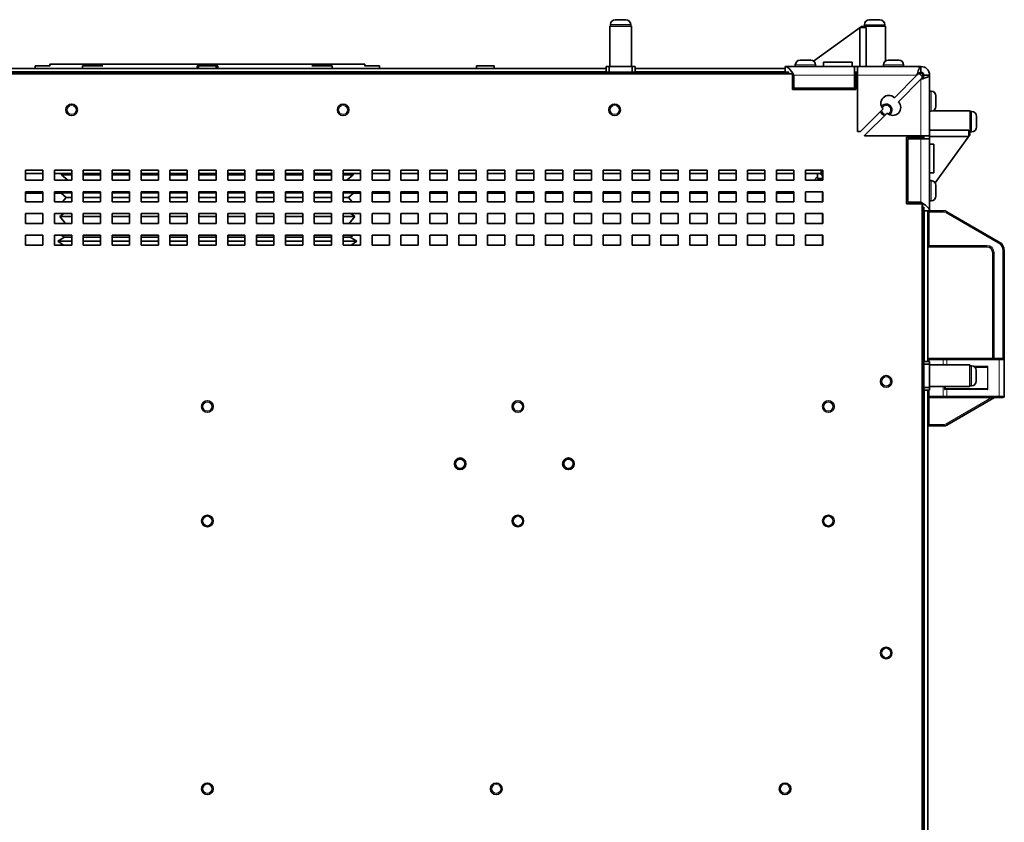
# Model space of a CAD drawing. Units: millimetres. Extents: x -712 to 4722, y -972 to 3061.
# Drawn here: x 1187 to 1869, y 2506 to 3061 of the extents above; entities that cross this region are included whole.
import ezdxf

# ---------------------------------------------------------------- set-up
doc = ezdxf.new("R2010")
doc.units = ezdxf.units.MM
doc.layers.add('Widoczne (ISO)', color=7, linetype='Continuous', lineweight=35, true_color=0xe60000)
doc.layers.add('Widoczne wąskie (ISO)', color=7, linetype='Continuous', lineweight=9, true_color=0x8080ff)

msp = doc.modelspace()

# ---------------------------------------------------------------- linework, layer by layer
at = {"layer": 'Widoczne (ISO)'}
for p, q in [((1599.86, 3061.47), (1607.16, 3061.47)), ((1775.76, 3061.37), (1783.06, 3061.37)), ((1611.01, 3057.07), (1596.01, 3057.07)), ((1596.01, 3029.07), (1596.01, 3057.07)), ((1596.51, 3058.12), (1596.51, 3057.07)), ((1610.51, 3058.12), (1610.51, 3057.07)), ((1611.01, 3029.07), (1611.01, 3057.07)), ((1770.29, 3056.8), (1737.18, 3032.79)), ((1769.18, 3055.99), (1773.54, 3055.99)), ((1769.18, 3055.99), (1769.18, 3029.07)), ((1770.29, 3056.8), (1771.91, 3056.77)), ((1786.91, 3056.97), (1771.91, 3056.97)), ((1771.91, 3056.77), (1771.91, 3056.97)), ((1771.91, 3055.99), (1771.91, 3056.77)), ((1772.41, 3058.02), (1772.41, 3056.97)), ((1773.54, 3055.99), (1773.54, 3029.07)), ((1786.41, 3058.02), (1786.41, 3056.97)), ((1786.91, 3032.85), (1786.91, 3056.97)), ((1041.41, 3027.77), (1593.51, 3027.77)), ((1208.6, 3029.47), (1198.26, 3029.47)), ((1198.26, 3027.77), (1198.26, 3029.47)), ((1208.41, 3030.77), (1426.41, 3030.77)), ((1208.41, 3029.47), (1208.41, 3030.77)), ((1244.99, 3029.47), (1231.06, 3029.47)), ((1231.06, 3027.77), (1231.06, 3029.47)), ((1311.26, 3029.47), (1310.26, 3029.47)), ((1310.26, 3027.77), (1310.26, 3029.47)), ((1323.56, 3029.47), (1311.26, 3029.47)), ((1311.26, 3027.77), (1311.26, 3029.47)), ((1323.56, 3027.77), (1323.56, 3029.47)), ((1324.56, 3029.47), (1323.56, 3029.47)), ((1324.56, 3027.77), (1324.56, 3029.47)), ((1403.75, 3029.47), (1389.82, 3029.47)), ((1403.75, 3027.77), (1403.75, 3029.47)), ((1436.56, 3029.47), (1426.22, 3029.47)), ((1426.41, 3029.47), (1426.41, 3030.77)), ((1436.56, 3027.77), (1436.56, 3029.47)), ((1516.06, 3029.47), (1503.76, 3029.47)), ((1503.76, 3027.77), (1503.76, 3029.47)), ((1516.06, 3027.77), (1516.06, 3029.47)), ((1595.51, 3029.07), (1593.51, 3029.07)), ((1593.51, 3029.07), (1593.51, 3025.07)), ((1595.51, 3025.07), (1595.51, 3029.07)), ((1611.51, 3029.07), (1595.51, 3029.07)), ((1613.51, 3029.07), (1611.51, 3029.07)), ((1611.51, 3029.07), (1611.51, 3025.07)), ((1613.51, 3025.07), (1613.51, 3029.07)), ((1613.51, 3027.77), (1717.51, 3027.77)), ((1717.51, 3029.07), (1765.51, 3029.07)), ((1717.51, 3029.07), (1717.51, 3025.07)), ((1724.51, 3030.12), (1724.51, 3029.07)), ((1727.86, 3033.47), (1735.16, 3033.47)), ((1738.51, 3030.12), (1738.51, 3029.07)), ((1744.05, 3031.97), (1744.05, 3029.07)), ((1763.91, 3031.97), (1744.05, 3031.97)), ((1763.91, 3031.97), (1763.91, 3029.07)), ((1765.51, 3023.07), (1765.51, 3029.07)), ((1765.51, 3029.07), (1765.52, 3029.07)), ((1765.52, 3029.07), (1765.52, 3025.07)), ((1765.52, 3029.07), (1767.51, 3029.07)), ((1767.51, 3029.07), (1811.51, 3029.07)), ((1767.51, 3029.07), (1767.51, 3023.07)), ((1785.51, 3030.12), (1785.51, 3029.07)), ((1788.86, 3033.47), (1796.16, 3033.47)), ((1799.51, 3030.12), (1799.51, 3029.07)), ((1811.51, 3029.07), (1811.51, 3025.07)), ((1722.51, 3024.07), (912.41, 3024.07)), ((914.95, 3025.07), (1719.97, 3025.07)), ((1722.51, 3013.07), (1722.51, 3024.07)), ((1723.51, 3014.07), (1723.51, 3023.07)), ((1765.52, 3025.07), (1765.51, 3025.07)), ((1767.51, 3025.02), (1765.51, 3025.02)), ((1765.51, 3023.07), (1765.51, 3014.07)), ((1767.51, 3025.07), (1765.52, 3025.07)), ((1766.51, 3024.07), (1766.51, 3013.07)), ((1767.51, 3024.07), (1766.51, 3024.07)), ((1767.51, 2984.07), (1767.51, 3023.07)), ((1808.68, 3023.07), (1793.07, 3007.46)), ((1795.9, 3004.63), (1811.51, 3020.24)), ((1810.41, 3024.07), (1809.62, 3024.07)), ((1810.41, 3024.07), (1812.41, 3022.07)), ((1811.95, 3025.02), (1811.1, 3025.02)), ((1812.41, 3021.08), (1812.41, 3022.07)), ((1813.46, 3022.67), (1813.46, 3023.52)), ((1813.51, 3023.07), (1817.51, 3023.07)), ((1817.51, 3023.07), (1817.51, 2981.07)), ((1765.51, 3014.07), (1723.51, 3014.07)), ((1742.46, 3014.07), (1742.46, 3013.07)), ((1766.51, 3013.07), (1722.51, 3013.07)), ((1818.56, 3012.07), (1817.51, 3012.07)), ((1821.91, 3008.72), (1821.91, 3001.42)), ((1785.29, 2999.68), (1769.68, 2984.07)), ((1772.51, 2981.24), (1788.12, 2996.85)), ((1818.56, 2998.07), (1817.51, 2998.07)), ((1819.94, 2998.37), (1845.51, 2998.37)), ((1845.51, 2983.37), (1845.51, 2998.37)), ((1846.56, 2997.87), (1845.51, 2997.87)), ((1849.91, 2994.52), (1849.91, 2987.22)), ((1769.68, 2984.07), (1767.51, 2984.07)), ((1772.51, 2981.07), (1772.51, 2981.24)), ((1811.51, 2981.07), (1772.51, 2981.07)), ((1801.51, 2934.07), (1801.51, 2980.07)), ((1801.51, 2980.07), (1812.41, 2980.07)), ((1811.51, 2981.07), (1817.51, 2981.07)), ((1812.41, 2980.07), (1812.41, 2981.07)), ((1813.46, 2979.07), (1813.46, 2981.07)), ((1813.51, 2979.08), (1813.51, 2981.07)), ((1817.51, 2985.01), (1844.53, 2985.01)), ((1817.51, 2981.07), (1817.51, 2979.08)), ((1817.51, 2980.64), (1844.53, 2980.64)), ((1845.33, 2981.75), (1821.31, 2948.62)), ((1844.53, 2980.64), (1844.53, 2985.01)), ((1844.53, 2983.37), (1845.31, 2983.37)), ((1845.31, 2983.37), (1845.51, 2983.37)), ((1845.31, 2983.37), (1845.33, 2981.75)), ((1846.56, 2983.87), (1845.51, 2983.87)), ((1802.51, 2979.07), (1811.51, 2979.07)), ((1802.51, 2935.07), (1802.51, 2979.07)), ((1817.51, 2979.07), (1811.51, 2979.07)), ((1813.51, 2979.08), (1817.51, 2979.08)), ((1813.51, 2979.07), (1813.51, 2979.08)), ((1817.51, 2979.08), (1817.51, 2979.07)), ((1817.51, 2979.07), (1817.51, 2929.07)), ((1820.51, 2975.37), (1817.51, 2975.37)), ((1820.51, 2955.51), (1820.51, 2975.37)), ((1191.46, 2957.37), (1203.46, 2957.37)), ((1191.46, 2950.37), (1191.46, 2957.37)), ((1191.46, 2955.07), (1203.46, 2955.07)), ((1203.46, 2954.97), (1191.46, 2954.97)), ((1203.46, 2957.37), (1203.46, 2950.37)), ((1211.46, 2957.37), (1223.46, 2957.37)), ((1211.46, 2950.37), (1211.46, 2957.37)), ((1211.46, 2955.07), (1223.46, 2955.07)), ((1216.41, 2954.97), (1211.46, 2954.97)), ((1216.41, 2954.18), (1216.41, 2955.07)), ((1223.46, 2954.18), (1216.41, 2954.18)), ((1220.87, 2950.37), (1216.41, 2954.18)), ((1223.46, 2957.37), (1223.46, 2950.37)), ((1231.46, 2957.37), (1243.46, 2957.37)), ((1231.46, 2950.37), (1231.46, 2957.37)), ((1231.46, 2955.07), (1243.46, 2955.07)), ((1243.46, 2954.18), (1231.46, 2954.18)), ((1243.46, 2957.37), (1243.46, 2950.37)), ((1251.46, 2957.37), (1263.46, 2957.37)), ((1251.46, 2950.37), (1251.46, 2957.37)), ((1251.46, 2955.07), (1263.46, 2955.07)), ((1263.46, 2954.18), (1251.46, 2954.18)), ((1263.46, 2957.37), (1263.46, 2950.37)), ((1271.46, 2957.37), (1283.46, 2957.37)), ((1271.46, 2950.37), (1271.46, 2957.37)), ((1271.46, 2955.07), (1283.46, 2955.07)), ((1283.46, 2954.18), (1271.46, 2954.18)), ((1283.46, 2957.37), (1283.46, 2950.37)), ((1291.46, 2957.37), (1303.46, 2957.37)), ((1291.46, 2950.37), (1291.46, 2957.37)), ((1291.46, 2955.07), (1303.46, 2955.07)), ((1303.46, 2954.18), (1291.46, 2954.18)), ((1303.46, 2957.37), (1303.46, 2950.37)), ((1311.46, 2957.37), (1323.46, 2957.37)), ((1311.46, 2950.37), (1311.46, 2957.37)), ((1311.46, 2955.07), (1323.46, 2955.07)), ((1323.46, 2954.18), (1311.46, 2954.18)), ((1323.46, 2957.37), (1323.46, 2950.37)), ((1331.46, 2957.37), (1343.46, 2957.37)), ((1331.46, 2950.37), (1331.46, 2957.37)), ((1331.46, 2955.07), (1343.46, 2955.07)), ((1343.46, 2954.18), (1331.46, 2954.18)), ((1343.46, 2957.37), (1343.46, 2950.37)), ((1351.46, 2957.37), (1363.46, 2957.37)), ((1351.46, 2950.37), (1351.46, 2957.37)), ((1351.46, 2955.07), (1363.46, 2955.07)), ((1363.46, 2954.18), (1351.46, 2954.18)), ((1363.46, 2957.37), (1363.46, 2950.37)), ((1371.46, 2957.37), (1383.46, 2957.37)), ((1371.46, 2950.37), (1371.46, 2957.37)), ((1371.46, 2955.07), (1383.46, 2955.07)), ((1383.46, 2954.18), (1371.46, 2954.18)), ((1383.46, 2957.37), (1383.46, 2950.37)), ((1391.46, 2957.37), (1403.46, 2957.37)), ((1391.46, 2950.37), (1391.46, 2957.37)), ((1391.46, 2955.07), (1403.46, 2955.07)), ((1403.46, 2954.18), (1391.46, 2954.18)), ((1403.46, 2957.37), (1403.46, 2950.37)), ((1411.46, 2957.37), (1423.46, 2957.37)), ((1411.46, 2950.37), (1411.46, 2957.37)), ((1411.46, 2955.07), (1423.46, 2955.07)), ((1418.41, 2954.18), (1411.46, 2954.18)), ((1413.95, 2950.37), (1418.41, 2954.18)), ((1418.41, 2954.18), (1418.41, 2955.07)), ((1423.46, 2954.97), (1418.41, 2954.97)), ((1423.46, 2957.37), (1423.46, 2950.37)), ((1431.46, 2957.37), (1443.46, 2957.37)), ((1431.46, 2950.37), (1431.46, 2957.37)), ((1431.46, 2955.07), (1443.46, 2955.07)), ((1443.46, 2954.97), (1431.46, 2954.97)), ((1443.46, 2957.37), (1443.46, 2950.37)), ((1451.46, 2957.37), (1463.46, 2957.37)), ((1451.46, 2950.37), (1451.46, 2957.37)), ((1451.46, 2955.07), (1463.46, 2955.07)), ((1463.46, 2954.97), (1451.46, 2954.97)), ((1463.46, 2957.37), (1463.46, 2950.37)), ((1471.46, 2957.37), (1483.46, 2957.37)), ((1471.46, 2950.37), (1471.46, 2957.37)), ((1471.46, 2955.07), (1483.46, 2955.07)), ((1483.46, 2954.97), (1471.46, 2954.97)), ((1483.46, 2957.37), (1483.46, 2950.37)), ((1491.46, 2957.37), (1503.46, 2957.37)), ((1491.46, 2950.37), (1491.46, 2957.37)), ((1491.46, 2955.07), (1503.46, 2955.07)), ((1503.46, 2954.97), (1491.46, 2954.97)), ((1503.46, 2957.37), (1503.46, 2950.37)), ((1511.46, 2957.37), (1523.46, 2957.37)), ((1511.46, 2950.37), (1511.46, 2957.37)), ((1511.46, 2955.07), (1523.46, 2955.07)), ((1523.46, 2954.97), (1511.46, 2954.97)), ((1523.46, 2957.37), (1523.46, 2950.37)), ((1531.46, 2957.37), (1543.46, 2957.37)), ((1531.46, 2950.37), (1531.46, 2957.37)), ((1531.46, 2955.07), (1543.46, 2955.07)), ((1543.46, 2954.97), (1531.46, 2954.97)), ((1543.46, 2957.37), (1543.46, 2950.37)), ((1551.46, 2957.37), (1563.46, 2957.37)), ((1551.46, 2950.37), (1551.46, 2957.37)), ((1551.46, 2955.07), (1563.46, 2955.07)), ((1563.46, 2954.97), (1551.46, 2954.97)), ((1563.46, 2957.37), (1563.46, 2950.37)), ((1571.46, 2957.37), (1583.46, 2957.37)), ((1571.46, 2950.37), (1571.46, 2957.37)), ((1571.46, 2955.07), (1583.46, 2955.07)), ((1583.46, 2954.97), (1571.46, 2954.97)), ((1583.46, 2957.37), (1583.46, 2950.37)), ((1591.46, 2957.37), (1603.46, 2957.37)), ((1591.46, 2950.37), (1591.46, 2957.37)), ((1591.46, 2955.07), (1603.46, 2955.07)), ((1603.46, 2954.97), (1591.46, 2954.97)), ((1603.46, 2957.37), (1603.46, 2950.37)), ((1611.46, 2957.37), (1623.46, 2957.37)), ((1611.46, 2950.37), (1611.46, 2957.37)), ((1611.46, 2955.07), (1623.46, 2955.07)), ((1623.46, 2954.97), (1611.46, 2954.97)), ((1623.46, 2957.37), (1623.46, 2950.37)), ((1631.46, 2957.37), (1643.46, 2957.37)), ((1631.46, 2950.37), (1631.46, 2957.37)), ((1631.46, 2955.07), (1643.46, 2955.07)), ((1643.46, 2954.97), (1631.46, 2954.97)), ((1643.46, 2957.37), (1643.46, 2950.37)), ((1651.46, 2957.37), (1663.46, 2957.37)), ((1651.46, 2950.37), (1651.46, 2957.37)), ((1651.46, 2955.07), (1663.46, 2955.07)), ((1663.46, 2954.97), (1651.46, 2954.97)), ((1663.46, 2957.37), (1663.46, 2950.37)), ((1671.46, 2957.37), (1683.46, 2957.37)), ((1671.46, 2950.37), (1671.46, 2957.37)), ((1671.46, 2955.07), (1683.46, 2955.07)), ((1683.46, 2954.97), (1671.46, 2954.97)), ((1683.46, 2957.37), (1683.46, 2950.37)), ((1691.46, 2957.37), (1703.46, 2957.37)), ((1691.46, 2950.37), (1691.46, 2957.37)), ((1691.46, 2955.07), (1703.46, 2955.07)), ((1703.46, 2954.97), (1691.46, 2954.97)), ((1703.46, 2957.37), (1703.46, 2950.37)), ((1711.46, 2957.37), (1723.46, 2957.37)), ((1711.46, 2950.37), (1711.46, 2957.37)), ((1711.46, 2955.07), (1723.46, 2955.07)), ((1723.46, 2954.97), (1711.46, 2954.97)), ((1723.46, 2957.37), (1723.46, 2950.37)), ((1731.46, 2957.37), (1743.46, 2957.37)), ((1731.46, 2950.37), (1731.46, 2957.37)), ((1731.46, 2955.07), (1742.46, 2955.07)), ((1739.96, 2954.97), (1731.46, 2954.97)), ((1737.46, 2950.37), (1739.96, 2952.87)), ((1739.96, 2951.52), (1739.96, 2955.07)), ((1742.46, 2957.37), (1742.46, 2955.07)), ((1742.46, 2957.37), (1742.46, 2954.02)), ((1743.41, 2954.02), (1742.46, 2954.02)), ((1743.41, 2954.02), (1743.46, 2954.02)), ((1743.41, 2950.37), (1743.41, 2954.02)), ((1743.46, 2957.37), (1743.46, 2950.37)), ((1801.51, 2954.02), (1802.51, 2954.02)), ((1820.51, 2955.51), (1817.51, 2955.51)), ((1203.46, 2950.37), (1191.46, 2950.37)), ((1223.46, 2950.37), (1211.46, 2950.37)), ((1243.46, 2950.37), (1231.46, 2950.37)), ((1263.46, 2950.37), (1251.46, 2950.37)), ((1283.46, 2950.37), (1271.46, 2950.37)), ((1303.46, 2950.37), (1291.46, 2950.37)), ((1323.46, 2950.37), (1311.46, 2950.37)), ((1343.46, 2950.37), (1331.46, 2950.37)), ((1363.46, 2950.37), (1351.46, 2950.37)), ((1383.46, 2950.37), (1371.46, 2950.37)), ((1403.46, 2950.37), (1391.46, 2950.37)), ((1423.46, 2950.37), (1411.46, 2950.37)), ((1443.46, 2950.37), (1431.46, 2950.37)), ((1463.46, 2950.37), (1451.46, 2950.37)), ((1483.46, 2950.37), (1471.46, 2950.37)), ((1503.46, 2950.37), (1491.46, 2950.37)), ((1523.46, 2950.37), (1511.46, 2950.37)), ((1543.46, 2950.37), (1531.46, 2950.37)), ((1563.46, 2950.37), (1551.46, 2950.37)), ((1583.46, 2950.37), (1571.46, 2950.37)), ((1603.46, 2950.37), (1591.46, 2950.37)), ((1623.46, 2950.37), (1611.46, 2950.37)), ((1643.46, 2950.37), (1631.46, 2950.37)), ((1663.46, 2950.37), (1651.46, 2950.37)), ((1683.46, 2950.37), (1671.46, 2950.37)), ((1703.46, 2950.37), (1691.46, 2950.37)), ((1723.46, 2950.37), (1711.46, 2950.37)), ((1743.46, 2950.37), (1731.46, 2950.37)), ((1743.41, 2951.52), (1739.96, 2951.52)), ((1741.31, 2951.52), (1740.16, 2950.37)), ((1818.56, 2950.07), (1817.51, 2950.07)), ((1821.91, 2946.72), (1821.91, 2939.42)), ((1191.46, 2942.37), (1203.46, 2942.37)), ((1191.46, 2935.37), (1191.46, 2942.37)), ((1203.46, 2941.47), (1191.46, 2941.47)), ((1203.46, 2942.37), (1203.46, 2935.37)), ((1211.46, 2942.37), (1223.46, 2942.37)), ((1211.46, 2935.37), (1211.46, 2942.37)), ((1216.21, 2941.47), (1211.46, 2941.47)), ((1216.77, 2942.37), (1215.95, 2941.7)), ((1223.46, 2941.7), (1215.95, 2941.7)), ((1219.75, 2938.45), (1215.95, 2941.7)), ((1219.75, 2938.45), (1217.13, 2935.37)), ((1223.46, 2938.45), (1219.75, 2938.45)), ((1223.46, 2942.37), (1223.46, 2935.37)), ((1231.46, 2942.37), (1243.46, 2942.37)), ((1231.46, 2935.37), (1231.46, 2942.37)), ((1243.46, 2941.7), (1231.46, 2941.7)), ((1243.46, 2938.45), (1231.46, 2938.45)), ((1243.46, 2942.37), (1243.46, 2935.37)), ((1251.46, 2942.37), (1263.46, 2942.37)), ((1251.46, 2935.37), (1251.46, 2942.37)), ((1263.46, 2941.7), (1251.46, 2941.7)), ((1263.46, 2938.45), (1251.46, 2938.45)), ((1263.46, 2942.37), (1263.46, 2935.37)), ((1271.46, 2942.37), (1283.46, 2942.37)), ((1271.46, 2935.37), (1271.46, 2942.37)), ((1283.46, 2941.7), (1271.46, 2941.7)), ((1283.46, 2938.45), (1271.46, 2938.45)), ((1283.46, 2942.37), (1283.46, 2935.37)), ((1291.46, 2942.37), (1303.46, 2942.37)), ((1291.46, 2935.37), (1291.46, 2942.37)), ((1303.46, 2941.7), (1291.46, 2941.7)), ((1303.46, 2938.45), (1291.46, 2938.45)), ((1303.46, 2942.37), (1303.46, 2935.37)), ((1311.46, 2942.37), (1323.46, 2942.37)), ((1311.46, 2935.37), (1311.46, 2942.37)), ((1323.46, 2941.7), (1311.46, 2941.7)), ((1323.46, 2938.45), (1311.46, 2938.45)), ((1323.46, 2942.37), (1323.46, 2935.37)), ((1331.46, 2942.37), (1343.46, 2942.37)), ((1331.46, 2935.37), (1331.46, 2942.37)), ((1343.46, 2941.7), (1331.46, 2941.7)), ((1343.46, 2938.45), (1331.46, 2938.45)), ((1343.46, 2942.37), (1343.46, 2935.37)), ((1351.46, 2942.37), (1363.46, 2942.37)), ((1351.46, 2935.37), (1351.46, 2942.37)), ((1363.46, 2941.7), (1351.46, 2941.7)), ((1363.46, 2938.45), (1351.46, 2938.45)), ((1363.46, 2942.37), (1363.46, 2935.37)), ((1371.46, 2942.37), (1383.46, 2942.37)), ((1371.46, 2935.37), (1371.46, 2942.37)), ((1383.46, 2941.7), (1371.46, 2941.7)), ((1383.46, 2938.45), (1371.46, 2938.45)), ((1383.46, 2942.37), (1383.46, 2935.37)), ((1391.46, 2942.37), (1403.46, 2942.37)), ((1391.46, 2935.37), (1391.46, 2942.37)), ((1403.46, 2941.7), (1391.46, 2941.7)), ((1403.46, 2938.45), (1391.46, 2938.45)), ((1403.46, 2942.37), (1403.46, 2935.37)), ((1411.46, 2942.37), (1423.46, 2942.37)), ((1411.46, 2935.37), (1411.46, 2942.37)), ((1418.86, 2941.7), (1411.46, 2941.7)), ((1415.06, 2938.45), (1411.46, 2938.45)), ((1415.06, 2938.45), (1418.86, 2941.7)), ((1415.06, 2938.45), (1417.68, 2935.37)), ((1418.04, 2942.37), (1418.86, 2941.7)), ((1423.46, 2941.47), (1418.6, 2941.47)), ((1423.46, 2942.37), (1423.46, 2935.37)), ((1431.46, 2942.37), (1443.46, 2942.37)), ((1431.46, 2935.37), (1431.46, 2942.37)), ((1443.46, 2941.47), (1431.46, 2941.47)), ((1443.46, 2942.37), (1443.46, 2935.37)), ((1451.46, 2942.37), (1463.46, 2942.37)), ((1451.46, 2935.37), (1451.46, 2942.37)), ((1463.46, 2941.47), (1451.46, 2941.47)), ((1463.46, 2942.37), (1463.46, 2935.37)), ((1471.46, 2942.37), (1483.46, 2942.37)), ((1471.46, 2935.37), (1471.46, 2942.37)), ((1483.46, 2941.47), (1471.46, 2941.47)), ((1483.46, 2942.37), (1483.46, 2935.37)), ((1491.46, 2942.37), (1503.46, 2942.37)), ((1491.46, 2935.37), (1491.46, 2942.37)), ((1503.46, 2941.47), (1491.46, 2941.47)), ((1503.46, 2942.37), (1503.46, 2935.37)), ((1511.46, 2942.37), (1523.46, 2942.37)), ((1511.46, 2935.37), (1511.46, 2942.37)), ((1523.46, 2941.47), (1511.46, 2941.47)), ((1523.46, 2942.37), (1523.46, 2935.37)), ((1531.46, 2942.37), (1543.46, 2942.37)), ((1531.46, 2935.37), (1531.46, 2942.37)), ((1543.46, 2941.47), (1531.46, 2941.47)), ((1543.46, 2942.37), (1543.46, 2935.37)), ((1551.46, 2942.37), (1563.46, 2942.37)), ((1551.46, 2935.37), (1551.46, 2942.37)), ((1563.46, 2941.47), (1551.46, 2941.47)), ((1563.46, 2942.37), (1563.46, 2935.37)), ((1571.46, 2942.37), (1583.46, 2942.37)), ((1571.46, 2935.37), (1571.46, 2942.37)), ((1583.46, 2941.47), (1571.46, 2941.47)), ((1583.46, 2942.37), (1583.46, 2935.37)), ((1591.46, 2942.37), (1603.46, 2942.37)), ((1591.46, 2935.37), (1591.46, 2942.37)), ((1603.46, 2941.47), (1591.46, 2941.47)), ((1603.46, 2942.37), (1603.46, 2935.37)), ((1611.46, 2942.37), (1623.46, 2942.37)), ((1611.46, 2935.37), (1611.46, 2942.37)), ((1623.46, 2941.47), (1611.46, 2941.47)), ((1623.46, 2942.37), (1623.46, 2935.37)), ((1631.46, 2942.37), (1643.46, 2942.37)), ((1631.46, 2935.37), (1631.46, 2942.37)), ((1643.46, 2941.47), (1631.46, 2941.47)), ((1643.46, 2942.37), (1643.46, 2935.37)), ((1651.46, 2942.37), (1663.46, 2942.37)), ((1651.46, 2935.37), (1651.46, 2942.37)), ((1663.46, 2941.47), (1651.46, 2941.47)), ((1663.46, 2942.37), (1663.46, 2935.37)), ((1671.46, 2942.37), (1683.46, 2942.37)), ((1671.46, 2935.37), (1671.46, 2942.37)), ((1683.46, 2941.47), (1671.46, 2941.47)), ((1683.46, 2942.37), (1683.46, 2935.37)), ((1691.46, 2942.37), (1703.46, 2942.37)), ((1691.46, 2935.37), (1691.46, 2942.37)), ((1703.46, 2941.47), (1691.46, 2941.47)), ((1703.46, 2942.37), (1703.46, 2935.37)), ((1711.46, 2942.37), (1723.46, 2942.37)), ((1711.46, 2935.37), (1711.46, 2942.37)), ((1723.46, 2941.47), (1711.46, 2941.47)), ((1723.46, 2942.37), (1723.46, 2935.37)), ((1731.46, 2942.37), (1743.46, 2942.37)), ((1731.46, 2935.37), (1731.46, 2942.37)), ((1732.16, 2942.37), (1731.46, 2941.67)), ((1743.41, 2935.37), (1743.41, 2942.37)), ((1743.46, 2942.37), (1743.46, 2935.37)), ((1203.46, 2935.37), (1191.46, 2935.37)), ((1223.46, 2935.37), (1211.46, 2935.37)), ((1243.46, 2935.37), (1231.46, 2935.37)), ((1263.46, 2935.37), (1251.46, 2935.37)), ((1283.46, 2935.37), (1271.46, 2935.37)), ((1303.46, 2935.37), (1291.46, 2935.37)), ((1323.46, 2935.37), (1311.46, 2935.37)), ((1343.46, 2935.37), (1331.46, 2935.37)), ((1363.46, 2935.37), (1351.46, 2935.37)), ((1383.46, 2935.37), (1371.46, 2935.37)), ((1403.46, 2935.37), (1391.46, 2935.37)), ((1423.46, 2935.37), (1411.46, 2935.37)), ((1443.46, 2935.37), (1431.46, 2935.37)), ((1463.46, 2935.37), (1451.46, 2935.37)), ((1483.46, 2935.37), (1471.46, 2935.37)), ((1503.46, 2935.37), (1491.46, 2935.37)), ((1523.46, 2935.37), (1511.46, 2935.37)), ((1543.46, 2935.37), (1531.46, 2935.37)), ((1563.46, 2935.37), (1551.46, 2935.37)), ((1583.46, 2935.37), (1571.46, 2935.37)), ((1603.46, 2935.37), (1591.46, 2935.37)), ((1623.46, 2935.37), (1611.46, 2935.37)), ((1643.46, 2935.37), (1631.46, 2935.37)), ((1663.46, 2935.37), (1651.46, 2935.37)), ((1683.46, 2935.37), (1671.46, 2935.37)), ((1703.46, 2935.37), (1691.46, 2935.37)), ((1723.46, 2935.37), (1711.46, 2935.37)), ((1743.46, 2935.37), (1731.46, 2935.37)), ((1812.41, 2934.07), (1801.51, 2934.07)), ((1811.51, 2935.07), (1802.51, 2935.07)), ((1812.41, 2124.02), (1812.41, 2934.07)), ((1813.41, 2126.23), (1813.41, 2931.75)), ((1818.56, 2936.07), (1817.51, 2936.07)), ((1191.46, 2927.37), (1203.46, 2927.37)), ((1191.46, 2920.37), (1191.46, 2927.37)), ((1203.46, 2927.37), (1203.46, 2920.37)), ((1211.46, 2927.37), (1223.46, 2927.37)), ((1211.46, 2920.37), (1211.46, 2927.37)), ((1218.03, 2927.37), (1215.33, 2925.16)), ((1223.46, 2925.16), (1215.33, 2925.16)), ((1219.25, 2920.37), (1215.33, 2925.16)), ((1223.46, 2927.37), (1223.46, 2920.37)), ((1231.46, 2927.37), (1243.46, 2927.37)), ((1231.46, 2920.37), (1231.46, 2927.37)), ((1243.46, 2925.16), (1231.46, 2925.16)), ((1243.46, 2927.37), (1243.46, 2920.37)), ((1251.46, 2927.37), (1263.46, 2927.37)), ((1251.46, 2920.37), (1251.46, 2927.37)), ((1263.46, 2925.16), (1251.46, 2925.16)), ((1263.46, 2927.37), (1263.46, 2920.37)), ((1271.46, 2927.37), (1283.46, 2927.37)), ((1271.46, 2920.37), (1271.46, 2927.37)), ((1283.46, 2925.16), (1271.46, 2925.16)), ((1283.46, 2927.37), (1283.46, 2920.37)), ((1291.46, 2927.37), (1303.46, 2927.37)), ((1291.46, 2920.37), (1291.46, 2927.37)), ((1303.46, 2925.16), (1291.46, 2925.16)), ((1303.46, 2927.37), (1303.46, 2920.37)), ((1311.46, 2927.37), (1323.46, 2927.37)), ((1311.46, 2920.37), (1311.46, 2927.37)), ((1323.46, 2925.16), (1311.46, 2925.16)), ((1323.46, 2927.37), (1323.46, 2920.37)), ((1331.46, 2927.37), (1343.46, 2927.37)), ((1331.46, 2920.37), (1331.46, 2927.37)), ((1343.46, 2925.16), (1331.46, 2925.16)), ((1343.46, 2927.37), (1343.46, 2920.37)), ((1351.46, 2927.37), (1363.46, 2927.37)), ((1351.46, 2920.37), (1351.46, 2927.37)), ((1363.46, 2925.16), (1351.46, 2925.16)), ((1363.46, 2927.37), (1363.46, 2920.37)), ((1371.46, 2927.37), (1383.46, 2927.37)), ((1371.46, 2920.37), (1371.46, 2927.37)), ((1383.46, 2925.16), (1371.46, 2925.16)), ((1383.46, 2927.37), (1383.46, 2920.37)), ((1391.46, 2927.37), (1403.46, 2927.37)), ((1391.46, 2920.37), (1391.46, 2927.37)), ((1403.46, 2925.16), (1391.46, 2925.16)), ((1403.46, 2927.37), (1403.46, 2920.37)), ((1411.46, 2927.37), (1423.46, 2927.37)), ((1411.46, 2920.37), (1411.46, 2927.37)), ((1419.49, 2925.16), (1411.46, 2925.16)), ((1415.56, 2920.37), (1419.49, 2925.16)), ((1416.79, 2927.37), (1419.49, 2925.16)), ((1423.46, 2927.37), (1423.46, 2920.37)), ((1431.46, 2927.37), (1443.46, 2927.37)), ((1431.46, 2920.37), (1431.46, 2927.37)), ((1443.46, 2927.37), (1443.46, 2920.37)), ((1451.46, 2927.37), (1463.46, 2927.37)), ((1451.46, 2920.37), (1451.46, 2927.37)), ((1463.46, 2927.37), (1463.46, 2920.37)), ((1471.46, 2927.37), (1483.46, 2927.37)), ((1471.46, 2920.37), (1471.46, 2927.37)), ((1483.46, 2927.37), (1483.46, 2920.37)), ((1491.46, 2927.37), (1503.46, 2927.37)), ((1491.46, 2920.37), (1491.46, 2927.37)), ((1503.46, 2927.37), (1503.46, 2920.37)), ((1511.46, 2927.37), (1523.46, 2927.37)), ((1511.46, 2920.37), (1511.46, 2927.37)), ((1523.46, 2927.37), (1523.46, 2920.37)), ((1531.46, 2927.37), (1543.46, 2927.37)), ((1531.46, 2920.37), (1531.46, 2927.37)), ((1543.46, 2927.37), (1543.46, 2920.37)), ((1551.46, 2927.37), (1563.46, 2927.37)), ((1551.46, 2920.37), (1551.46, 2927.37)), ((1563.46, 2927.37), (1563.46, 2920.37)), ((1571.46, 2927.37), (1583.46, 2927.37)), ((1571.46, 2920.37), (1571.46, 2927.37)), ((1583.46, 2927.37), (1583.46, 2920.37)), ((1591.46, 2927.37), (1603.46, 2927.37)), ((1591.46, 2920.37), (1591.46, 2927.37)), ((1603.46, 2927.37), (1603.46, 2920.37)), ((1611.46, 2927.37), (1623.46, 2927.37)), ((1611.46, 2920.37), (1611.46, 2927.37)), ((1623.46, 2927.37), (1623.46, 2920.37)), ((1631.46, 2927.37), (1643.46, 2927.37)), ((1631.46, 2920.37), (1631.46, 2927.37)), ((1643.46, 2927.37), (1643.46, 2920.37)), ((1651.46, 2927.37), (1663.46, 2927.37)), ((1651.46, 2920.37), (1651.46, 2927.37)), ((1663.46, 2927.37), (1663.46, 2920.37)), ((1671.46, 2927.37), (1683.46, 2927.37)), ((1671.46, 2920.37), (1671.46, 2927.37)), ((1683.46, 2927.37), (1683.46, 2920.37)), ((1691.46, 2927.37), (1703.46, 2927.37)), ((1691.46, 2920.37), (1691.46, 2927.37)), ((1703.46, 2927.37), (1703.46, 2920.37)), ((1711.46, 2927.37), (1723.46, 2927.37)), ((1711.46, 2920.37), (1711.46, 2927.37)), ((1723.46, 2927.37), (1723.46, 2920.37)), ((1731.46, 2927.37), (1743.46, 2927.37)), ((1731.46, 2920.37), (1731.46, 2927.37)), ((1743.41, 2920.37), (1743.41, 2927.37)), ((1743.46, 2927.37), (1743.46, 2920.37)), ((1813.51, 2929.07), (1817.51, 2929.07)), ((1816.21, 2929.07), (1816.21, 2824.97)), ((1826.87, 2929.22), (1817.51, 2929.22)), ((1865.71, 2907.57), (1829.37, 2928.55)), ((1203.46, 2920.37), (1191.46, 2920.37)), ((1223.46, 2920.37), (1211.46, 2920.37)), ((1243.46, 2920.37), (1231.46, 2920.37)), ((1263.46, 2920.37), (1251.46, 2920.37)), ((1283.46, 2920.37), (1271.46, 2920.37)), ((1303.46, 2920.37), (1291.46, 2920.37)), ((1323.46, 2920.37), (1311.46, 2920.37)), ((1343.46, 2920.37), (1331.46, 2920.37)), ((1363.46, 2920.37), (1351.46, 2920.37)), ((1383.46, 2920.37), (1371.46, 2920.37)), ((1403.46, 2920.37), (1391.46, 2920.37)), ((1423.46, 2920.37), (1411.46, 2920.37)), ((1443.46, 2920.37), (1431.46, 2920.37)), ((1463.46, 2920.37), (1451.46, 2920.37)), ((1483.46, 2920.37), (1471.46, 2920.37)), ((1503.46, 2920.37), (1491.46, 2920.37)), ((1523.46, 2920.37), (1511.46, 2920.37)), ((1543.46, 2920.37), (1531.46, 2920.37)), ((1563.46, 2920.37), (1551.46, 2920.37)), ((1583.46, 2920.37), (1571.46, 2920.37)), ((1603.46, 2920.37), (1591.46, 2920.37)), ((1623.46, 2920.37), (1611.46, 2920.37)), ((1643.46, 2920.37), (1631.46, 2920.37)), ((1663.46, 2920.37), (1651.46, 2920.37)), ((1683.46, 2920.37), (1671.46, 2920.37)), ((1703.46, 2920.37), (1691.46, 2920.37)), ((1723.46, 2920.37), (1711.46, 2920.37)), ((1743.46, 2920.37), (1731.46, 2920.37)), ((1191.46, 2912.37), (1203.46, 2912.37)), ((1191.46, 2905.37), (1191.46, 2912.37)), ((1203.46, 2912.37), (1203.46, 2905.37)), ((1211.46, 2912.37), (1223.46, 2912.37)), ((1211.46, 2905.37), (1211.46, 2912.37)), ((1218.5, 2910.82), (1216.27, 2912.37)), ((1223.46, 2912.37), (1223.46, 2905.37)), ((1231.46, 2912.37), (1243.46, 2912.37)), ((1231.46, 2905.37), (1231.46, 2912.37)), ((1243.46, 2912.37), (1243.46, 2905.37)), ((1251.46, 2912.37), (1263.46, 2912.37)), ((1251.46, 2905.37), (1251.46, 2912.37)), ((1263.46, 2912.37), (1263.46, 2905.37)), ((1271.46, 2912.37), (1283.46, 2912.37)), ((1271.46, 2905.37), (1271.46, 2912.37)), ((1283.46, 2912.37), (1283.46, 2905.37)), ((1291.46, 2912.37), (1303.46, 2912.37)), ((1291.46, 2905.37), (1291.46, 2912.37)), ((1303.46, 2912.37), (1303.46, 2905.37)), ((1311.46, 2912.37), (1323.46, 2912.37)), ((1311.46, 2905.37), (1311.46, 2912.37)), ((1323.46, 2912.37), (1323.46, 2905.37)), ((1331.46, 2912.37), (1343.46, 2912.37)), ((1331.46, 2905.37), (1331.46, 2912.37)), ((1343.46, 2912.37), (1343.46, 2905.37)), ((1351.46, 2912.37), (1363.46, 2912.37)), ((1351.46, 2905.37), (1351.46, 2912.37)), ((1363.46, 2912.37), (1363.46, 2905.37)), ((1371.46, 2912.37), (1383.46, 2912.37)), ((1371.46, 2905.37), (1371.46, 2912.37)), ((1383.46, 2912.37), (1383.46, 2905.37)), ((1391.46, 2912.37), (1403.46, 2912.37)), ((1391.46, 2905.37), (1391.46, 2912.37)), ((1403.46, 2912.37), (1403.46, 2905.37)), ((1411.46, 2912.37), (1423.46, 2912.37)), ((1411.46, 2905.37), (1411.46, 2912.37)), ((1416.31, 2910.82), (1418.54, 2912.37)), ((1423.46, 2912.37), (1423.46, 2905.37)), ((1431.46, 2912.37), (1443.46, 2912.37)), ((1431.46, 2905.37), (1431.46, 2912.37)), ((1443.46, 2912.37), (1443.46, 2905.37)), ((1451.46, 2912.37), (1463.46, 2912.37)), ((1451.46, 2905.37), (1451.46, 2912.37)), ((1463.46, 2912.37), (1463.46, 2905.37)), ((1471.46, 2912.37), (1483.46, 2912.37)), ((1471.46, 2905.37), (1471.46, 2912.37)), ((1483.46, 2912.37), (1483.46, 2905.37)), ((1491.46, 2912.37), (1503.46, 2912.37)), ((1491.46, 2905.37), (1491.46, 2912.37)), ((1503.46, 2912.37), (1503.46, 2905.37)), ((1511.46, 2912.37), (1523.46, 2912.37)), ((1511.46, 2905.37), (1511.46, 2912.37)), ((1523.46, 2912.37), (1523.46, 2905.37)), ((1531.46, 2912.37), (1543.46, 2912.37)), ((1531.46, 2905.37), (1531.46, 2912.37)), ((1543.46, 2912.37), (1543.46, 2905.37)), ((1551.46, 2912.37), (1563.46, 2912.37)), ((1551.46, 2905.37), (1551.46, 2912.37)), ((1563.46, 2912.37), (1563.46, 2905.37)), ((1571.46, 2912.37), (1583.46, 2912.37)), ((1571.46, 2905.37), (1571.46, 2912.37)), ((1583.46, 2912.37), (1583.46, 2905.37)), ((1591.46, 2912.37), (1603.46, 2912.37)), ((1591.46, 2905.37), (1591.46, 2912.37)), ((1603.46, 2912.37), (1603.46, 2905.37)), ((1611.46, 2912.37), (1623.46, 2912.37)), ((1611.46, 2905.37), (1611.46, 2912.37)), ((1623.46, 2912.37), (1623.46, 2905.37)), ((1631.46, 2912.37), (1643.46, 2912.37)), ((1631.46, 2905.37), (1631.46, 2912.37)), ((1643.46, 2912.37), (1643.46, 2905.37)), ((1651.46, 2912.37), (1663.46, 2912.37)), ((1651.46, 2905.37), (1651.46, 2912.37)), ((1663.46, 2912.37), (1663.46, 2905.37)), ((1671.46, 2912.37), (1683.46, 2912.37)), ((1671.46, 2905.37), (1671.46, 2912.37)), ((1683.46, 2912.37), (1683.46, 2905.37)), ((1691.46, 2912.37), (1703.46, 2912.37)), ((1691.46, 2905.37), (1691.46, 2912.37)), ((1703.46, 2912.37), (1703.46, 2905.37)), ((1711.46, 2912.37), (1723.46, 2912.37)), ((1711.46, 2905.37), (1711.46, 2912.37)), ((1723.46, 2912.37), (1723.46, 2905.37)), ((1731.46, 2912.37), (1743.46, 2912.37)), ((1731.46, 2905.37), (1731.46, 2912.37)), ((1743.41, 2905.37), (1743.41, 2912.37)), ((1743.46, 2912.37), (1743.46, 2905.37)), ((1203.46, 2905.37), (1191.46, 2905.37)), ((1223.46, 2905.37), (1211.46, 2905.37)), ((1218.5, 2910.82), (1213.85, 2908.12)), ((1223.46, 2908.12), (1213.85, 2908.12)), ((1217.8, 2905.37), (1213.85, 2908.12)), ((1223.46, 2910.82), (1218.5, 2910.82)), ((1243.46, 2910.82), (1231.46, 2910.82)), ((1243.46, 2908.12), (1231.46, 2908.12)), ((1243.46, 2905.37), (1231.46, 2905.37)), ((1263.46, 2910.82), (1251.46, 2910.82)), ((1263.46, 2908.12), (1251.46, 2908.12)), ((1263.46, 2905.37), (1251.46, 2905.37)), ((1283.46, 2910.82), (1271.46, 2910.82)), ((1283.46, 2908.12), (1271.46, 2908.12)), ((1283.46, 2905.37), (1271.46, 2905.37)), ((1303.46, 2910.82), (1291.46, 2910.82)), ((1303.46, 2908.12), (1291.46, 2908.12)), ((1303.46, 2905.37), (1291.46, 2905.37)), ((1323.46, 2910.82), (1311.46, 2910.82)), ((1323.46, 2908.12), (1311.46, 2908.12)), ((1323.46, 2905.37), (1311.46, 2905.37)), ((1343.46, 2910.82), (1331.46, 2910.82)), ((1343.46, 2908.12), (1331.46, 2908.12)), ((1343.46, 2905.37), (1331.46, 2905.37)), ((1363.46, 2910.82), (1351.46, 2910.82)), ((1363.46, 2908.12), (1351.46, 2908.12)), ((1363.46, 2905.37), (1351.46, 2905.37)), ((1383.46, 2910.82), (1371.46, 2910.82)), ((1383.46, 2908.12), (1371.46, 2908.12)), ((1383.46, 2905.37), (1371.46, 2905.37)), ((1403.46, 2910.82), (1391.46, 2910.82)), ((1403.46, 2908.12), (1391.46, 2908.12)), ((1403.46, 2905.37), (1391.46, 2905.37)), ((1416.31, 2910.82), (1411.46, 2910.82)), ((1420.96, 2908.12), (1411.46, 2908.12)), ((1423.46, 2905.37), (1411.46, 2905.37)), ((1416.31, 2910.82), (1420.96, 2908.12)), ((1417.02, 2905.37), (1420.96, 2908.12)), ((1443.46, 2905.37), (1431.46, 2905.37)), ((1463.46, 2905.37), (1451.46, 2905.37)), ((1483.46, 2905.37), (1471.46, 2905.37)), ((1503.46, 2905.37), (1491.46, 2905.37)), ((1523.46, 2905.37), (1511.46, 2905.37)), ((1543.46, 2905.37), (1531.46, 2905.37)), ((1563.46, 2905.37), (1551.46, 2905.37)), ((1583.46, 2905.37), (1571.46, 2905.37)), ((1603.46, 2905.37), (1591.46, 2905.37)), ((1623.46, 2905.37), (1611.46, 2905.37)), ((1643.46, 2905.37), (1631.46, 2905.37)), ((1663.46, 2905.37), (1651.46, 2905.37)), ((1683.46, 2905.37), (1671.46, 2905.37)), ((1703.46, 2905.37), (1691.46, 2905.37)), ((1723.46, 2905.37), (1711.46, 2905.37)), ((1743.46, 2905.37), (1731.46, 2905.37)), ((1817.21, 2904.22), (1857.21, 2904.22)), ((1861.21, 2900.22), (1861.21, 2826.97)), ((1869.21, 2825.97), (1869.21, 2901.51)), ((1817.41, 2824.97), (1813.41, 2824.97)), ((1813.41, 2822.97), (1817.41, 2822.97)), ((1826.87, 2826.97), (1817.21, 2826.97)), ((1817.41, 2822.97), (1817.41, 2824.97)), ((1817.41, 2806.97), (1817.41, 2822.97)), ((1817.41, 2822.47), (1845.41, 2822.47)), ((1826.87, 2826.97), (1828.87, 2826.97)), ((1865.21, 2826.97), (1828.87, 2826.97)), ((1845.41, 2807.47), (1845.41, 2822.47)), ((1865.21, 2826.97), (1868.21, 2826.97)), ((1869.21, 2825.97), (1869.21, 2800.97)), ((1846.46, 2821.97), (1845.41, 2821.97)), ((1848.84, 2820.97), (1856.45, 2820.97)), ((1849.81, 2818.62), (1849.81, 2811.32)), ((1817.41, 2806.97), (1813.41, 2806.97)), ((1813.41, 2804.97), (1817.41, 2804.97)), ((1816.21, 2804.97), (1816.21, 2253.07)), ((1817.41, 2807.47), (1845.41, 2807.47)), ((1817.41, 2804.97), (1817.41, 2806.97)), ((1828.21, 2807.47), (1828.21, 2805.96)), ((1828.21, 2805.97), (1829.07, 2805.97)), ((1856.45, 2805.97), (1829.07, 2805.97)), ((1846.46, 2807.97), (1845.41, 2807.97)), ((1817.21, 2799.97), (1826.87, 2799.97)), ((1828.87, 2799.97), (1826.87, 2799.97)), ((1828.87, 2799.97), (1865.21, 2799.97)), ((1829.37, 2780.89), (1862.42, 2799.97)), ((1868.21, 2799.97), (1865.21, 2799.97)), ((1817.21, 2780.22), (1826.87, 2780.22))]:
    msp.add_line(p, q, dxfattribs=at)
for centre, radius in [((1223.41, 2999.07), 4), ((1411.41, 2999.07), 4), ((1599.41, 2999.07), 4), ((1787.41, 2811.07), 4), ((1317.41, 2793.7), 4), ((1532.41, 2793.7), 4), ((1747.41, 2793.7), 4), ((1492.41, 2754.07), 4), ((1492.41, 2754.07), 3.23), ((1567.41, 2754.07), 4), ((1567.41, 2754.07), 3.23), ((1317.41, 2714.45), 4), ((1532.41, 2714.45), 4), ((1747.41, 2714.45), 4), ((1787.41, 2623.07), 4), ((1317.41, 2529.07), 4), ((1517.41, 2529.05), 4), ((1717.41, 2529.05), 4)]:
    msp.add_circle(centre, radius, dxfattribs=at)
for centre, radius, start, end in [((1599.86, 3058.12), 3.35, 90, 180), ((1607.16, 3058.12), 3.35, 0, 90), ((1775.76, 3058.02), 3.35, 90, 180), ((1783.06, 3058.02), 3.35, 0, 90), ((1727.86, 3030.12), 3.35, 90, 180), ((1735.16, 3030.12), 3.35, 0, 90), ((1788.86, 3030.12), 3.35, 90, 180), ((1796.16, 3030.12), 3.35, 0, 90), ((1811.51, 3023.07), 6, 0, 90), ((1811.51, 3023.07), 2, 0, 90), ((1789.18, 3003.57), 5.5, 45, 225), ((1818.56, 3008.72), 3.35, 0, 90), ((1787.41, 2999.07), 4, 304.32034, 144.84883), ((1792.01, 3000.74), 5.5, 225, 45), ((1818.56, 3001.42), 3.35, 270, 0), ((1787.41, 2999.07), 4, 196.16281, 256.1766), ((1846.56, 2994.52), 3.35, 0, 90), ((1846.56, 2987.22), 3.35, 270, 0), ((1818.56, 2946.72), 3.35, 0, 90), ((1818.56, 2939.42), 3.35, 270, 0), ((1817.21, 2928.22), 1, 121.78833, 180), ((1826.87, 2924.22), 5, 60, 90), ((1817.21, 2905.22), 1, 180, 270), ((1862.21, 2901.51), 7, 0, 60), ((1857.21, 2900.22), 4, 0, 90), ((1817.21, 2825.97), 1, 90, 180), ((1868.21, 2825.97), 1, 0, 90), ((1846.46, 2818.62), 3.35, 0, 90), ((1846.46, 2811.32), 3.35, 270, 0), ((1817.21, 2800.97), 1, 180, 270), ((1868.21, 2800.97), 1, 270, 0), ((1817.21, 2781.22), 1, 180, 270), ((1826.87, 2785.22), 5, 270, 300)]:
    msp.add_arc(centre, radius, start, end, dxfattribs=at)
for centre, major_axis, ratio, start_param, end_param in [((1856.45, 2821.57), (1.2, 0), 0.5, 4.712389, 5.759587), ((1857.49, 2821.57), (-0.58, -0.58), 0.267949, 1.308997, 1.832596), ((1856.45, 2805.37), (1.2, 0), 0.5, 0.523599, 1.570796), ((1857.49, 2805.37), (0.58, -0.58), 0.267949, 1.308997, 1.832596)]:
    msp.add_ellipse(centre, major_axis=major_axis, ratio=ratio, start_param=start_param, end_param=end_param, dxfattribs=at)
for points, knots in [([(1723.51, 3023.07), (1722.41, 3024.8), (1721.31, 3026.51), (1720.21, 3027.63), (1719.31, 3028.55), (1718.41, 3029.07), (1717.51, 3029.07)], [0, 0, 0, 0, 0.86303, 0.86303, 0.86303, 1.570796, 1.570796, 1.570796, 1.570796]), ([(1811.51, 3029.07), (1810.99, 3029.07), (1810.47, 3028.28), (1809.95, 3026.97), (1809.53, 3025.9), (1809.1, 3024.49), (1808.68, 3023.07)], [0, 0, 0, 0, 0.86303, 0.86303, 0.86303, 1.570796, 1.570796, 1.570796, 1.570796]), ([(1811.51, 3025.07), (1810.83, 3025.07), (1810.14, 3024.6), (1809.46, 3023.91), (1809.2, 3023.65), (1808.94, 3023.36), (1808.68, 3023.07)], [0, 0, 0, 0, 1.135812, 1.135812, 1.135812, 1.570796, 1.570796, 1.570796, 1.570796]), ([(1811.51, 3020.24), (1813.23, 3020.76), (1814.94, 3021.28), (1816.07, 3021.8), (1816.99, 3022.22), (1817.51, 3022.65), (1817.51, 3023.07)], [0, 0, 0, 0, 0.86303, 0.86303, 0.86303, 1.570796, 1.570796, 1.570796, 1.570796]), ([(1813.51, 3023.07), (1813.51, 3022.39), (1813.04, 3021.71), (1812.35, 3021.03), (1812.09, 3020.77), (1811.8, 3020.5), (1811.51, 3020.24)], [0, 0, 0, 0, 1.135812, 1.135812, 1.135812, 1.570796, 1.570796, 1.570796, 1.570796]), ([(1817.51, 2929.07), (1817.51, 2930.17), (1816.72, 2931.27), (1815.41, 2932.37), (1814.33, 2933.27), (1812.92, 2934.17), (1811.51, 2935.07)], [0, 0, 0, 0, 0.86303, 0.86303, 0.86303, 1.570796, 1.570796, 1.570796, 1.570796]), ([(1828.21, 2805.96), (1828.21, 2805.94), (1828.2, 2805.92), (1828.16, 2805.85), (1828.12, 2805.81), (1828.04, 2805.7), (1827.98, 2805.64), (1827.85, 2805.51), (1827.78, 2805.44), (1827.71, 2805.37), (1827.71, 2805.37), (1827.71, 2805.37)], [-0.1033695, -0.1033695, -0.1033695, -0.1033695, -0.0840213, -0.0840213, -0.0587826, -0.0587826, -0.0302154, -0.0302154, 0, 0, 0.0005022, 0.0005022, 0.0005022, 0.0005022])]:
    msp.add_open_spline(points, degree=3, knots=knots, dxfattribs=at)
msp.add_open_spline([(1813.51, 2929.07), (1813.51, 2929.48), (1813.47, 2929.88), (1813.4, 2930.28)], degree=3, dxfattribs=at)
at = {"layer": 'Widoczne wąskie (ISO)'}
for p, q in [((1610.51, 3058.12), (1596.51, 3058.12)), ((1786.41, 3058.02), (1772.41, 3058.02)), ((1738.51, 3030.12), (1724.51, 3030.12)), ((1799.51, 3030.12), (1785.51, 3030.12)), ((913.87, 3024.57), (1721.05, 3024.57)), ((1593.51, 3025.52), (1041.41, 3025.52)), ((1717.51, 3025.52), (1613.51, 3025.52)), ((1765.51, 3023.07), (1723.51, 3023.07)), ((1765.51, 3024.02), (1766.51, 3024.02)), ((1808.68, 3023.07), (1767.51, 3023.07)), ((1810.46, 3024.02), (1812.46, 3024.02)), ((1811.51, 2981.07), (1811.51, 3020.24)), ((1812.46, 3024.02), (1812.46, 3024.83)), ((1812.46, 3024.02), (1812.46, 3021.13)), ((1813.27, 3024.02), (1812.46, 3024.02)), ((1818.56, 2998.07), (1818.56, 3012.07)), ((1846.56, 2983.87), (1846.56, 2997.87)), ((1812.46, 2981.07), (1812.46, 2979.07)), ((1811.51, 2935.07), (1811.51, 2979.07)), ((1818.56, 2936.07), (1818.56, 2950.07)), ((1812.91, 2125.19), (1812.91, 2932.83)), ((1813.96, 2824.97), (1813.96, 2929.07)), ((1817.21, 2928.22), (1816.21, 2928.22)), ((1817.21, 2929.07), (1817.21, 2928.22)), ((1817.21, 2928.22), (1826.87, 2928.22)), ((1817.21, 2905.22), (1817.21, 2928.22)), ((1826.87, 2929.22), (1826.87, 2928.22)), ((1829.37, 2928.55), (1828.87, 2927.69)), ((1828.87, 2927.69), (1865.21, 2906.71)), ((1816.21, 2905.22), (1817.21, 2905.22)), ((1817.21, 2905.22), (1817.21, 2904.22)), ((1857.21, 2905.22), (1817.21, 2905.22)), ((1857.21, 2905.22), (1857.21, 2904.22)), ((1865.71, 2907.57), (1865.21, 2906.71)), ((1862.21, 2900.22), (1861.21, 2900.22)), ((1862.21, 2826.97), (1862.21, 2900.22)), ((1869.21, 2901.51), (1868.21, 2901.51)), ((1868.21, 2901.51), (1868.21, 2826.97)), ((1817.21, 2825.97), (1816.21, 2825.97)), ((1817.21, 2826.97), (1817.21, 2825.97)), ((1817.21, 2824.97), (1817.21, 2825.97)), ((1817.21, 2825.97), (1826.87, 2825.97)), ((1826.87, 2826.97), (1826.87, 2825.97)), ((1826.87, 2825.97), (1826.87, 2822.47)), ((1829.37, 2825.97), (1826.87, 2825.97)), ((1829.37, 2825.97), (1829.37, 2822.47)), ((1829.37, 2825.97), (1865.71, 2825.97)), ((1865.71, 2825.97), (1865.71, 2800.97)), ((1869.21, 2825.97), (1865.71, 2825.97)), ((1846.46, 2807.97), (1846.46, 2821.97)), ((1857.79, 2821.57), (1848.04, 2821.57)), ((1857.49, 2805.67), (1857.49, 2821.27)), ((1857.79, 2805.37), (1857.79, 2821.57)), ((1813.96, 2253.07), (1813.96, 2804.97)), ((1817.21, 2800.97), (1817.21, 2804.97)), ((1826.87, 2807.47), (1826.87, 2800.97)), ((1827.71, 2807.47), (1827.71, 2805.37)), ((1829.37, 2805.37), (1827.71, 2805.37)), ((1829.37, 2805.37), (1857.79, 2805.37)), ((1829.37, 2805.37), (1829.37, 2800.97)), ((1816.21, 2800.97), (1817.21, 2800.97)), ((1817.21, 2800.97), (1817.21, 2799.97)), ((1826.87, 2800.97), (1817.21, 2800.97)), ((1817.21, 2781.22), (1817.21, 2799.97)), ((1826.87, 2800.97), (1829.37, 2800.97)), ((1826.87, 2800.97), (1826.87, 2799.97)), ((1860.42, 2799.97), (1828.87, 2781.76)), ((1865.71, 2800.97), (1829.37, 2800.97)), ((1865.71, 2800.97), (1869.21, 2800.97)), ((1829.37, 2780.89), (1828.87, 2781.76)), ((1816.21, 2781.22), (1817.21, 2781.22)), ((1817.21, 2781.22), (1817.21, 2780.22)), ((1826.87, 2781.22), (1817.21, 2781.22)), ((1826.87, 2780.22), (1826.87, 2781.22))]:
    msp.add_line(p, q, dxfattribs=at)
for centre in [(1223.41, 2999.07), (1411.41, 2999.07), (1599.41, 2999.07), (1787.41, 2811.07), (1317.41, 2793.7), (1532.41, 2793.7), (1747.41, 2793.7), (1317.41, 2714.45), (1532.41, 2714.45), (1747.41, 2714.45), (1787.41, 2623.07), (1317.41, 2529.07), (1517.41, 2529.05), (1717.41, 2529.05)]:
    msp.add_circle(centre, 3.1, dxfattribs=at)
for centre, radius, start, end in [((1787.41, 2999.07), 3.1, 296.2406, 153.25195), ((1787.41, 2999.07), 3.1, 186.51195, 266.91067), ((1826.87, 2924.22), 4, 60, 90), ((1857.21, 2900.22), 5, 0, 90), ((1862.21, 2901.51), 6, 0, 60), ((1826.87, 2785.22), 4, 270, 300), ((1492.41, 2754.07), 3.26, 260, 170), ((1567.41, 2754.07), 3.26, 260, 170)]:
    msp.add_arc(centre, radius, start, end, dxfattribs=at)
for centre, major_axis, start_param, end_param in [((1828.87, 2825.97), (0, 1), 4.712389, 6.283185), ((1865.21, 2825.97), (0, 1), 4.712389, 6.283185), ((1829.07, 2805.37), (0, 0.6), 4.712389, 6.283185), ((1828.87, 2800.97), (0, -1), 0, 1.570796), ((1865.21, 2800.97), (0, -1), 0, 1.570796)]:
    msp.add_ellipse(centre, major_axis=major_axis, ratio=0.5, start_param=start_param, end_param=end_param, dxfattribs=at)

doc.saveas('drawing.dxf')
